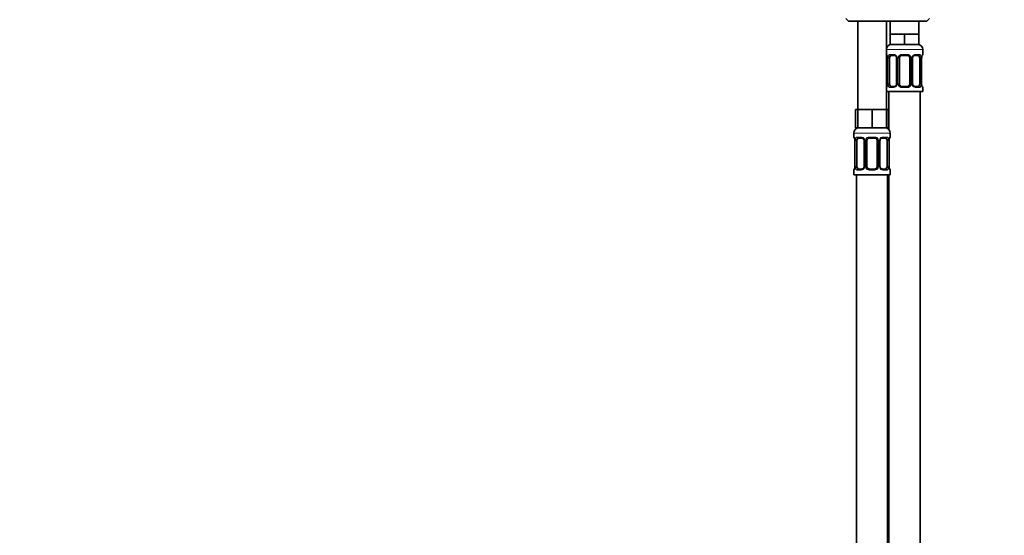
# Model space of a CAD drawing. Units: millimetres. Extents: x 0 to 1478, y 0 to 1758.
# Drawn here: x 378 to 756, y 970 to 1168 of the extents above; entities that cross this region are included whole.
import ezdxf
from ezdxf import colors
from ezdxf.entities.mleader import LeaderData, LeaderLine
from ezdxf.math import Vec2, Vec3

# ---------------------------------------------------------------- set-up
doc = ezdxf.new("R2010")
doc.units = ezdxf.units.MM
doc.layers.add('DV1_Défaut', color=7, linetype='Continuous')
doc.layers.add('Défaut', color=7, linetype='Continuous')

# ---------------------------------------------------------------- blocks, each defined once
blk = doc.blocks.new('_DOT')
at = {"color": 0}
blk.add_line((0, 0), (-1, 0), dxfattribs=at)
at = {"color": 0, "const_width": 0.333}
blk.add_lwpolyline([(-0.1665, 0, 1), (0.1665, 0, 1)], format="xyb", close=True, dxfattribs=at)
blk = doc.blocks.new('SE')
at = {"layer": 'DV1_Défaut', "color": 7, "linetype": 'Continuous', "lineweight": 35}
for p, q in [((695.14, 1168.64), (696.14, 1167.64)), ((726.14, 1167.64), (727.14, 1168.64)), ((696.14, 1167.64), (726.14, 1167.64)), ((699.64, 1167.64), (699.64, 1133.64)), ((710.64, 1133.64), (710.64, 1167.64)), ((712.14, 1167.64), (712.14, 1162.64)), ((723.14, 1162.64), (723.14, 1167.64)), ((714.89, 1162.64), (712.14, 1162.64)), ((712.14, 1162.64), (712.14, 1158.64)), ((717.64, 1162.64), (714.89, 1162.64)), ((720.39, 1162.64), (717.64, 1162.64)), ((717.64, 1162.64), (717.64, 1158.64)), ((723.14, 1162.64), (720.39, 1162.64)), ((723.14, 1162.64), (723.14, 1158.64)), ((717.64, 1158.64), (712.14, 1158.64)), ((723.14, 1158.64), (717.64, 1158.64)), ((724.64, 1154.8), (724.64, 1156.64)), ((711.09, 1153.4), (711.09, 1143.52)), ((711.84, 1143.52), (711.84, 1153.4)), ((713.73, 1154.4), (712.32, 1154.4)), ((714.58, 1153.4), (714.58, 1143.52)), ((715.64, 1143.52), (715.64, 1153.4)), ((718.64, 1154.4), (716.64, 1154.4)), ((719.64, 1153.4), (719.64, 1143.52)), ((720.69, 1143.52), (720.69, 1153.4)), ((722.96, 1154.4), (721.54, 1154.4)), ((723.43, 1153.4), (723.43, 1143.52)), ((724.19, 1143.52), (724.19, 1153.4)), ((712.32, 1142.52), (713.73, 1142.52)), ((716.64, 1142.52), (718.64, 1142.52)), ((721.54, 1142.52), (722.96, 1142.52)), ((724.64, 1140.64), (724.64, 1142.12)), ((710.64, 1140.64), (724.64, 1140.64)), ((711.64, 1140.64), (711.64, 1125.96)), ((723.64, 862.64), (723.64, 1140.64)), ((699.64, 1133.64), (698.79, 1133.64)), ((698.79, 1133.64), (698.79, 1126.64)), ((702.39, 1133.64), (699.64, 1133.64)), ((699.64, 1133.64), (699.64, 1126.64)), ((705.14, 1133.64), (702.39, 1133.64)), ((707.89, 1133.64), (705.14, 1133.64)), ((705.14, 1133.64), (705.14, 1126.64)), ((710.64, 1133.64), (707.89, 1133.64)), ((710.64, 1133.64), (710.64, 1126.64)), ((711.49, 1133.64), (710.64, 1133.64)), ((711.49, 1133.64), (711.49, 1126.64)), ((699.64, 1126.64), (698.79, 1126.64)), ((705.14, 1126.64), (699.64, 1126.64)), ((710.64, 1126.64), (705.14, 1126.64)), ((711.49, 1126.64), (710.64, 1126.64)), ((698.14, 1124.64), (698.14, 1123.12)), ((701.23, 1122.72), (699.82, 1122.72)), ((706.14, 1122.72), (704.14, 1122.72)), ((710.46, 1122.72), (709.04, 1122.72)), ((712.14, 1123.12), (712.14, 1124.64)), ((698.59, 1121.72), (698.59, 1111.84)), ((699.34, 1111.84), (699.34, 1121.72)), ((702.08, 1121.72), (702.08, 1111.84)), ((703.14, 1111.84), (703.14, 1121.72)), ((707.14, 1121.72), (707.14, 1111.84)), ((708.19, 1111.84), (708.19, 1121.72)), ((710.93, 1121.72), (710.93, 1111.84)), ((711.69, 1111.84), (711.69, 1121.72)), ((698.14, 1110.44), (698.14, 1108.64)), ((698.14, 1108.64), (712.14, 1108.64)), ((699.14, 1108.64), (699.14, 804.64)), ((699.82, 1110.84), (701.23, 1110.84)), ((704.14, 1110.84), (706.14, 1110.84)), ((709.04, 1110.84), (710.46, 1110.84)), ((711.14, 844.64), (711.14, 1108.64)), ((711.64, 1108.64), (711.64, 862.64)), ((712.14, 1108.64), (712.14, 1110.44))]:
    blk.add_line(p, q, dxfattribs=at)
at = {"layer": 'DV1_Défaut', "color": 7, "linetype": 'Continuous', "lineweight": 18}
for p, q in [((710.64, 1156.64), (724.64, 1156.64)), ((710.72, 1154.8), (710.64, 1154.8)), ((711.11, 1153.4), (711.09, 1153.4)), ((711.11, 1153.4), (711.11, 1143.52)), ((711.23, 1143.52), (711.23, 1153.4)), ((711.84, 1153.4), (711.23, 1153.4)), ((711.99, 1154.8), (713.49, 1154.8)), ((714.58, 1153.4), (714.82, 1153.4)), ((714.82, 1153.4), (714.82, 1143.52)), ((715.09, 1143.52), (715.09, 1153.4)), ((715.64, 1153.4), (715.09, 1153.4)), ((716.58, 1154.8), (718.7, 1154.8)), ((719.64, 1153.4), (720.18, 1153.4)), ((720.18, 1153.4), (720.18, 1143.52)), ((720.45, 1143.52), (720.45, 1153.4)), ((720.69, 1153.4), (720.45, 1153.4)), ((721.78, 1154.8), (723.28, 1154.8)), ((723.43, 1153.4), (724.05, 1153.4)), ((724.05, 1153.4), (724.05, 1143.52)), ((724.16, 1143.52), (724.16, 1153.4)), ((724.16, 1153.4), (724.19, 1153.4)), ((724.56, 1154.8), (724.64, 1154.8)), ((710.64, 1142.12), (710.72, 1142.12)), ((711.09, 1143.52), (711.11, 1143.52)), ((711.23, 1143.52), (711.84, 1143.52)), ((713.49, 1142.12), (711.99, 1142.12)), ((714.82, 1143.52), (714.58, 1143.52)), ((715.09, 1143.52), (715.64, 1143.52)), ((718.7, 1142.12), (716.58, 1142.12)), ((720.18, 1143.52), (719.64, 1143.52)), ((720.45, 1143.52), (720.69, 1143.52)), ((723.28, 1142.12), (721.78, 1142.12)), ((724.05, 1143.52), (723.43, 1143.52)), ((724.19, 1143.52), (724.16, 1143.52)), ((724.56, 1142.12), (724.64, 1142.12)), ((698.14, 1124.64), (712.14, 1124.64)), ((698.22, 1123.12), (698.14, 1123.12)), ((699.49, 1123.12), (700.99, 1123.12)), ((704.08, 1123.12), (706.2, 1123.12)), ((709.28, 1123.12), (710.78, 1123.12)), ((712.14, 1123.12), (712.06, 1123.12)), ((698.61, 1121.72), (698.59, 1121.72)), ((698.61, 1121.72), (698.61, 1111.84)), ((698.73, 1111.84), (698.73, 1121.72)), ((699.34, 1121.72), (698.73, 1121.72)), ((702.08, 1121.72), (702.32, 1121.72)), ((702.32, 1121.72), (702.32, 1111.84)), ((702.59, 1111.84), (702.59, 1121.72)), ((703.14, 1121.72), (702.59, 1121.72)), ((707.14, 1121.72), (707.68, 1121.72)), ((707.68, 1121.72), (707.68, 1111.84)), ((707.95, 1111.84), (707.95, 1121.72)), ((708.19, 1121.72), (707.95, 1121.72)), ((710.93, 1121.72), (711.55, 1121.72)), ((711.55, 1121.72), (711.55, 1111.84)), ((711.66, 1111.84), (711.66, 1121.72)), ((711.66, 1121.72), (711.69, 1121.72)), ((698.59, 1111.84), (698.61, 1111.84)), ((698.73, 1111.84), (699.34, 1111.84)), ((702.32, 1111.84), (702.08, 1111.84)), ((702.59, 1111.84), (703.14, 1111.84)), ((707.68, 1111.84), (707.14, 1111.84)), ((707.95, 1111.84), (708.19, 1111.84)), ((711.55, 1111.84), (710.93, 1111.84)), ((711.69, 1111.84), (711.66, 1111.84)), ((698.14, 1110.44), (698.22, 1110.44)), ((700.99, 1110.44), (699.49, 1110.44)), ((706.2, 1110.44), (704.08, 1110.44)), ((710.78, 1110.44), (709.28, 1110.44)), ((712.06, 1110.44), (712.14, 1110.44))]:
    blk.add_line(p, q, dxfattribs=at)
at = {"layer": 'DV1_Défaut', "color": 7, "linetype": 'Continuous', "lineweight": 35}
for centre, radius, start, end in [((712.64, 1156.64), 2, 90, 180), ((722.64, 1156.64), 2, 0, 90), ((711.04, 1154.8), 0.4, 180, 250.7696), ((708.62, 1153.46), 2.47, 358.4729, 10.901), ((713.65, 1153.5), 0.895, 21.5486, 84.1738), ((713.66, 1153.43), 0.921, 357.6166, 25.6799), ((716.64, 1153.4), 1, 154.4167, 180), ((716.64, 1153.4), 1, 90, 154.4167), ((718.64, 1153.4), 1, 25.5833, 90), ((718.64, 1153.4), 1, 0, 25.5833), ((721.39, 1153.48), 0.7, 149.6392, 186.3506), ((726.52, 1153.47), 2.33, 168.6708, 181.7772), ((724.24, 1154.8), 0.4, 289.5421, 0), ((711.04, 1142.12), 0.4, 109.7577, 180), ((708.75, 1143.45), 2.33, 348.6714, 1.7817), ((713.88, 1143.44), 0.701, 329.6077, 6.3549), ((716.64, 1143.52), 1, 180, 205.5833), ((716.64, 1143.52), 1, 205.5833, 270), ((718.64, 1143.52), 1, 270, 334.4167), ((718.64, 1143.52), 1, 334.4167, 0), ((721.61, 1143.48), 0.92, 177.6173, 205.6805), ((721.62, 1143.42), 0.895, 201.5296, 264.1729), ((726.65, 1143.46), 2.47, 178.4675, 190.9005), ((724.24, 1142.12), 0.4, 0, 70.959), ((700.14, 1124.64), 2, 90, 180), ((710.14, 1124.64), 2, 0, 90), ((698.54, 1123.12), 0.4, 180, 250.7696), ((701.15, 1121.82), 0.895, 21.5486, 84.1738), ((704.14, 1121.72), 1, 90, 154.4167), ((706.14, 1121.72), 1, 25.5833, 90), ((711.74, 1123.12), 0.4, 289.5421, 0), ((696.12, 1121.78), 2.47, 358.4729, 10.901), ((701.16, 1121.75), 0.921, 357.6166, 25.6799), ((704.14, 1121.72), 1, 154.4167, 180), ((706.14, 1121.72), 1, 0, 25.5833), ((708.89, 1121.79), 0.7, 149.6392, 186.3506), ((714.02, 1121.79), 2.33, 168.6708, 181.7772), ((696.25, 1111.77), 2.33, 348.6714, 1.7817), ((701.38, 1111.76), 0.701, 329.6077, 6.3549), ((704.14, 1111.84), 1, 180, 205.5833), ((704.14, 1111.84), 1, 205.5833, 270), ((706.14, 1111.84), 1, 270, 334.4167), ((706.14, 1111.84), 1, 334.4167, 0), ((709.11, 1111.8), 0.92, 177.6173, 205.6805), ((709.12, 1111.74), 0.895, 201.5296, 264.1729), ((714.15, 1111.78), 2.47, 178.4675, 190.9005), ((698.54, 1110.44), 0.4, 109.5421, 180), ((711.74, 1110.44), 0.4, 0, 70.7696)]:
    blk.add_arc(centre, radius, start, end, dxfattribs=at)
at = {"layer": 'DV1_Défaut', "color": 7, "linetype": 'Continuous', "lineweight": 18}
for centre, radius, start, end in [((707.77, 1153.4), 3.35, 359.8705, 10.2708), ((714.01, 1153.42), 2.78, 167.8078, 180.3687), ((713.43, 1153.41), 1.39, 25.1473, 87.3249), ((713.45, 1153.4), 1.38, 359.8791, 25.9211), ((716.43, 1153.4), 1.34, 153.3511, 180.1815), ((716.56, 1153.3), 1.49, 89.2905, 152.1251), ((718.72, 1153.3), 1.49, 27.8747, 90.7097), ((718.84, 1153.4), 1.34, 359.817, 26.6505), ((721.83, 1153.4), 1.38, 154.0799, 180.1199), ((721.84, 1153.41), 1.39, 92.6748, 154.853), ((721.27, 1153.42), 2.78, 359.628, 12.1955), ((727.51, 1153.4), 3.35, 169.7304, 180.1284), ((707.77, 1143.51), 3.35, 349.7304, 0.1284), ((714, 1143.5), 2.78, 179.628, 192.1955), ((713.43, 1143.51), 1.39, 272.6748, 334.853), ((713.45, 1143.52), 1.38, 334.0799, 0.1199), ((716.43, 1143.52), 1.34, 179.817, 206.6505), ((716.56, 1143.62), 1.49, 207.8747, 270.7097), ((718.72, 1143.62), 1.49, 269.2905, 332.1251), ((718.84, 1143.52), 1.34, 333.3511, 0.1815), ((721.83, 1143.52), 1.38, 179.8791, 205.9211), ((721.84, 1143.51), 1.39, 205.1473, 267.3249), ((721.27, 1143.5), 2.78, 347.8078, 0.3687), ((727.51, 1143.51), 3.35, 179.8705, 190.2708), ((700.93, 1121.73), 1.39, 25.1473, 87.3249), ((704.06, 1121.62), 1.49, 89.2905, 152.1251), ((706.22, 1121.62), 1.49, 27.8747, 90.7097), ((709.34, 1121.73), 1.39, 92.6748, 154.853), ((695.27, 1121.72), 3.35, 359.8705, 10.2708), ((701.51, 1121.73), 2.78, 167.8078, 180.3687), ((700.95, 1121.72), 1.38, 359.8791, 25.9211), ((703.93, 1121.72), 1.34, 153.3511, 180.1815), ((706.34, 1121.72), 1.34, 359.817, 26.6505), ((709.33, 1121.72), 1.38, 154.0799, 180.1199), ((708.77, 1121.73), 2.78, 359.628, 12.1955), ((715.01, 1121.72), 3.35, 169.7304, 180.1284), ((695.27, 1111.83), 3.35, 349.7304, 0.1284), ((701.5, 1111.82), 2.78, 179.628, 192.1955), ((700.93, 1111.83), 1.39, 272.6748, 334.853), ((700.95, 1111.84), 1.38, 334.0799, 0.1199), ((703.93, 1111.84), 1.34, 179.817, 206.6505), ((704.06, 1111.94), 1.49, 207.8747, 270.7097), ((706.22, 1111.94), 1.49, 269.2905, 332.1251), ((706.34, 1111.84), 1.34, 333.3511, 0.1815), ((709.33, 1111.84), 1.38, 179.8791, 205.9211), ((709.34, 1111.83), 1.39, 205.1473, 267.3249), ((708.77, 1111.82), 2.78, 347.8078, 0.3687), ((715.01, 1111.83), 3.35, 179.8705, 190.2708)]:
    blk.add_arc(centre, radius, start, end, dxfattribs=at)
for centre, major_axis, ratio, start_param, end_param in [((711.11, 1154.8), (0, -0.4), 0.988455, 4.712389, 5.616729), ((711.44, 1154), (0.394, 0.069), 0.426558, 2.752818, 3.158038), ((711.65, 1154), (0.391, -0.084), 0.411702, 3.62283, 5.508006), ((712.32, 1154.8), (0, -0.4), 0.806081, 4.712389, 6.283185), ((713.73, 1154.8), (0, -0.4), 0.591806, 4.712389, 6.283185), ((714.85, 1154), (0.363, 0.168), 0.191543, 1.963754, 3.143539), ((715.37, 1154), (0.361, -0.173), 0.155676, 4.398009, 6.283185), ((716.64, 1154.8), (0, -0.4), 0.151515, 4.712389, 6.283185), ((718.64, 1154.8), (0, -0.4), 0.151515, 0, 1.570796), ((719.9, 1154), (-0.361, -0.173), 0.155676, 0, 1.885177), ((720.42, 1154), (-0.363, 0.168), 0.191543, 3.131155, 4.319431), ((721.54, 1154.8), (0, -0.4), 0.591806, 0, 1.570796), ((722.96, 1154.8), (0, -0.4), 0.806081, 0, 1.570796), ((723.62, 1154), (-0.391, -0.084), 0.411702, 0.775179, 2.660356), ((723.84, 1154), (-0.394, 0.069), 0.426558, 3.117443, 3.530367), ((724.16, 1154.8), (0, -0.4), 0.988455, 0.683297, 1.570796), ((711.11, 1142.12), (0, -0.4), 0.988455, 3.808837, 4.712389), ((711.44, 1142.92), (0.394, -0.069), 0.426558, 3.118169, 3.530367), ((711.65, 1142.92), (-0.391, -0.084), 0.411702, 3.916772, 5.801948), ((712.32, 1142.12), (0, -0.4), 0.806081, 3.141593, 4.712389), ((713.73, 1142.12), (0, -0.4), 0.591806, 3.141593, 4.712389), ((714.85, 1142.92), (0.363, -0.168), 0.191543, 3.125054, 4.319431), ((715.37, 1142.92), (-0.361, -0.173), 0.155676, 3.141593, 5.026769), ((716.64, 1142.12), (0, -0.4), 0.151515, 3.141593, 4.712389), ((718.64, 1142.12), (0, -0.4), 0.151515, 1.570796, 3.141593), ((719.9, 1142.92), (0.361, -0.173), 0.155676, 1.256416, 3.141593), ((720.42, 1142.92), (-0.363, -0.168), 0.191543, 1.963754, 3.145462), ((721.54, 1142.12), (0, -0.4), 0.591806, 1.570796, 3.141593), ((722.96, 1142.12), (0, -0.4), 0.806081, 1.570796, 3.141593), ((723.62, 1142.92), (0.391, -0.084), 0.411702, 0.481237, 2.366414), ((723.84, 1142.92), (-0.394, -0.069), 0.426558, 2.752818, 3.15774), ((724.16, 1142.12), (0, -0.4), 0.988455, 1.570796, 2.48013), ((698.61, 1123.12), (0, -0.4), 0.988455, 4.712389, 5.616729), ((699.82, 1123.12), (0, -0.4), 0.806081, 4.712389, 6.283185), ((701.23, 1123.12), (0, -0.4), 0.591806, 4.712389, 6.283185), ((704.14, 1123.12), (0, -0.4), 0.151515, 4.712389, 6.283185), ((706.14, 1123.12), (0, -0.4), 0.151515, 0, 1.570796), ((709.04, 1123.12), (0, -0.4), 0.591806, 0, 1.570796), ((710.46, 1123.12), (0, -0.4), 0.806081, 0, 1.570796), ((711.66, 1123.12), (0, -0.4), 0.988455, 0.702991, 1.570796), ((698.94, 1122.32), (0.394, 0.069), 0.426558, 2.752818, 3.158038), ((699.15, 1122.32), (0.391, -0.084), 0.411702, 3.62283, 5.508006), ((702.35, 1122.32), (0.363, 0.168), 0.191543, 1.963754, 3.143539), ((702.87, 1122.32), (0.361, -0.173), 0.155676, 4.398009, 6.283185), ((707.4, 1122.32), (-0.361, -0.173), 0.155676, 0, 1.885177), ((707.92, 1122.32), (-0.363, 0.168), 0.191543, 3.131155, 4.319431), ((711.12, 1122.32), (-0.391, -0.084), 0.411702, 0.775179, 2.660356), ((711.34, 1122.32), (-0.394, 0.069), 0.426558, 3.117443, 3.530367), ((698.94, 1111.24), (0.394, -0.069), 0.426558, 3.118169, 3.530367), ((699.15, 1111.24), (-0.391, -0.084), 0.411702, 3.916772, 5.801948), ((702.35, 1111.24), (0.363, -0.168), 0.191543, 3.125054, 4.319431), ((702.87, 1111.24), (-0.361, -0.173), 0.155676, 3.141593, 5.026769), ((707.4, 1111.24), (0.361, -0.173), 0.155676, 1.256416, 3.141593), ((707.92, 1111.24), (-0.363, -0.168), 0.191543, 1.963754, 3.145462), ((711.12, 1111.24), (0.391, -0.084), 0.411702, 0.481237, 2.366414), ((711.34, 1111.24), (-0.394, -0.069), 0.426558, 2.752818, 3.15774), ((698.61, 1110.44), (0, -0.4), 0.988455, 3.808837, 4.712389), ((699.82, 1110.44), (0, -0.4), 0.806081, 3.141593, 4.712389), ((701.23, 1110.44), (0, -0.4), 0.591806, 3.141593, 4.712389), ((704.14, 1110.44), (0, -0.4), 0.151515, 3.141593, 4.712389), ((706.14, 1110.44), (0, -0.4), 0.151515, 1.570796, 3.141593), ((709.04, 1110.44), (0, -0.4), 0.591806, 1.570796, 3.141593), ((710.46, 1110.44), (0, -0.4), 0.806081, 1.570796, 3.141593), ((711.66, 1110.44), (0, -0.4), 0.988455, 1.570796, 2.48013)]:
    blk.add_ellipse(centre, major_axis=major_axis, ratio=ratio, start_param=start_param, end_param=end_param, dxfattribs=at)
at = {"layer": 'DV1_Défaut', "color": 7, "linetype": 'Continuous', "lineweight": 35}
for centre, major_axis, start_param, end_param in [((712.55, 1153.4), (0, -1), 4.265876, 4.712389), ((712.55, 1153.4), (0, -1), 3.141593, 4.265876), ((722.73, 1153.4), (0, 1), 5.158902, 6.283185), ((722.73, 1153.4), (0, 1), 4.712389, 5.158902), ((712.55, 1143.52), (0, -1), 4.712389, 5.158902), ((712.55, 1143.52), (0, -1), 5.158902, 6.283185), ((722.73, 1143.52), (0, 1), 3.141593, 4.265876), ((722.73, 1143.52), (0, 1), 4.265876, 4.712389), ((700.05, 1121.72), (0, -1), 3.141593, 4.265876), ((710.23, 1121.72), (0, 1), 5.158902, 6.283185), ((700.05, 1121.72), (0, 1), 1.124283, 1.570796), ((710.23, 1121.72), (0, 1), 4.712389, 5.158902), ((700.05, 1111.84), (0, -1), 4.712389, 5.158902), ((700.05, 1111.84), (0, -1), 5.158902, 6.283185), ((710.23, 1111.84), (0, 1), 3.141593, 4.265876), ((710.23, 1111.84), (0, -1), 1.124283, 1.570796)]:
    blk.add_ellipse(centre, major_axis=major_axis, ratio=0.707107, start_param=start_param, end_param=end_param, dxfattribs=at)
at = {"layer": 'DV1_Défaut', "color": 7, "linetype": 'Continuous', "lineweight": 18}
for points, knots in [([(710.72, 1154.8), (710.74, 1154.8), (710.76, 1154.78), (710.82, 1154.71), (710.85, 1154.66), (710.92, 1154.52), (710.95, 1154.43), (711.01, 1154.24), (711.04, 1154.13), (711.06, 1154)], [0, 0, 0, 0, 0.25, 0.25, 0.5, 0.5, 0.75, 0.75, 1, 1, 1, 1]), ([(711.29, 1154), (711.32, 1154.13), (711.35, 1154.24), (711.44, 1154.43), (711.5, 1154.52), (711.62, 1154.65), (711.69, 1154.71), (711.83, 1154.78), (711.91, 1154.8), (711.99, 1154.8)], [0, 0, 0, 0, 0.25, 0.25, 0.5, 0.5, 0.75, 0.75, 1, 1, 1, 1]), ([(712.32, 1154.4), (712.26, 1154.4), (712.21, 1154.38), (712.13, 1154.33), (712.09, 1154.29), (711.98, 1154.14), (711.94, 1154), (711.91, 1153.83)], [0, 0, 0, 0, 0.25, 0.25, 0.5, 0.5, 1, 1, 1, 1]), ([(723.37, 1153.83), (723.35, 1153.92), (723.33, 1153.99), (723.28, 1154.13), (723.26, 1154.19), (723.15, 1154.34), (723.06, 1154.4), (722.96, 1154.4)], [0, 0, 0, 0, 0.25, 0.25, 0.5, 0.5, 1, 1, 1, 1]), ([(723.28, 1154.8), (723.36, 1154.8), (723.44, 1154.78), (723.59, 1154.71), (723.66, 1154.66), (723.78, 1154.52), (723.83, 1154.43), (723.92, 1154.24), (723.95, 1154.13), (723.98, 1154)], [0, 0, 0, 0, 0.25, 0.25, 0.5, 0.5, 0.75, 0.75, 1, 1, 1, 1]), ([(724.21, 1154), (724.24, 1154.13), (724.26, 1154.24), (724.32, 1154.43), (724.36, 1154.52), (724.42, 1154.65), (724.45, 1154.71), (724.51, 1154.78), (724.53, 1154.8), (724.56, 1154.8)], [0, 0, 0, 0, 0.25, 0.25, 0.5, 0.5, 0.75, 0.75, 1, 1, 1, 1]), ([(711.06, 1142.92), (711.04, 1142.79), (711.01, 1142.68), (710.95, 1142.49), (710.92, 1142.4), (710.85, 1142.26), (710.82, 1142.21), (710.76, 1142.14), (710.74, 1142.12), (710.72, 1142.12)], [0, 0, 0, 0, 0.25, 0.25, 0.5, 0.5, 0.75, 0.75, 1, 1, 1, 1]), ([(711.99, 1142.12), (711.91, 1142.12), (711.83, 1142.14), (711.69, 1142.21), (711.62, 1142.26), (711.5, 1142.4), (711.44, 1142.49), (711.35, 1142.68), (711.32, 1142.79), (711.29, 1142.92)], [0, 0, 0, 0, 0.25, 0.25, 0.5, 0.5, 0.75, 0.75, 1, 1, 1, 1]), ([(711.91, 1143.09), (711.92, 1143), (711.94, 1142.93), (711.99, 1142.79), (712.02, 1142.73), (712.12, 1142.58), (712.21, 1142.52), (712.32, 1142.52)], [0, 0, 0, 0, 0.25, 0.25, 0.5, 0.5, 1, 1, 1, 1]), ([(722.96, 1142.52), (723.01, 1142.52), (723.06, 1142.54), (723.15, 1142.59), (723.19, 1142.63), (723.29, 1142.77), (723.34, 1142.92), (723.37, 1143.09)], [0, 0, 0, 0, 0.25, 0.25, 0.5, 0.5, 1, 1, 1, 1]), ([(723.98, 1142.92), (723.95, 1142.79), (723.92, 1142.68), (723.83, 1142.49), (723.78, 1142.4), (723.66, 1142.26), (723.59, 1142.21), (723.44, 1142.14), (723.36, 1142.12), (723.28, 1142.12)], [0, 0, 0, 0, 0.25, 0.25, 0.5, 0.5, 0.75, 0.75, 1, 1, 1, 1]), ([(724.56, 1142.12), (724.53, 1142.12), (724.51, 1142.14), (724.45, 1142.21), (724.42, 1142.26), (724.36, 1142.4), (724.32, 1142.49), (724.26, 1142.68), (724.24, 1142.79), (724.21, 1142.92)], [0, 0, 0, 0, 0.25, 0.25, 0.5, 0.5, 0.75, 0.75, 1, 1, 1, 1]), ([(698.22, 1123.12), (698.24, 1123.12), (698.26, 1123.1), (698.32, 1123.03), (698.35, 1122.97), (698.42, 1122.84), (698.45, 1122.75), (698.51, 1122.56), (698.54, 1122.45), (698.56, 1122.32)], [0, 0, 0, 0, 0.25, 0.25, 0.5, 0.5, 0.75, 0.75, 1, 1, 1, 1]), ([(698.79, 1122.32), (698.82, 1122.45), (698.85, 1122.56), (698.94, 1122.75), (699, 1122.84), (699.12, 1122.97), (699.19, 1123.03), (699.33, 1123.1), (699.41, 1123.12), (699.49, 1123.12)], [0, 0, 0, 0, 0.25, 0.25, 0.5, 0.5, 0.75, 0.75, 1, 1, 1, 1]), ([(699.82, 1122.72), (699.76, 1122.72), (699.71, 1122.7), (699.63, 1122.65), (699.59, 1122.61), (699.48, 1122.46), (699.44, 1122.32), (699.41, 1122.15)], [0, 0, 0, 0, 0.25, 0.25, 0.5, 0.5, 1, 1, 1, 1]), ([(710.87, 1122.15), (710.85, 1122.24), (710.83, 1122.31), (710.78, 1122.45), (710.76, 1122.51), (710.65, 1122.66), (710.56, 1122.72), (710.46, 1122.72)], [0, 0, 0, 0, 0.25, 0.25, 0.5, 0.5, 1, 1, 1, 1]), ([(710.78, 1123.12), (710.86, 1123.12), (710.94, 1123.1), (711.09, 1123.03), (711.16, 1122.97), (711.28, 1122.84), (711.33, 1122.75), (711.42, 1122.56), (711.45, 1122.45), (711.48, 1122.32)], [0, 0, 0, 0, 0.25, 0.25, 0.5, 0.5, 0.75, 0.75, 1, 1, 1, 1]), ([(711.71, 1122.32), (711.74, 1122.45), (711.76, 1122.56), (711.82, 1122.75), (711.86, 1122.84), (711.92, 1122.97), (711.95, 1123.03), (712.01, 1123.1), (712.03, 1123.12), (712.06, 1123.12)], [0, 0, 0, 0, 0.25, 0.25, 0.5, 0.5, 0.75, 0.75, 1, 1, 1, 1]), ([(698.56, 1111.24), (698.54, 1111.11), (698.51, 1111), (698.45, 1110.81), (698.42, 1110.72), (698.35, 1110.58), (698.32, 1110.53), (698.26, 1110.46), (698.24, 1110.44), (698.22, 1110.44)], [0, 0, 0, 0, 0.25, 0.25, 0.5, 0.5, 0.75, 0.75, 1, 1, 1, 1]), ([(699.49, 1110.44), (699.41, 1110.44), (699.33, 1110.46), (699.19, 1110.53), (699.12, 1110.58), (699, 1110.72), (698.94, 1110.81), (698.85, 1111), (698.82, 1111.11), (698.79, 1111.24)], [0, 0, 0, 0, 0.25, 0.25, 0.5, 0.5, 0.75, 0.75, 1, 1, 1, 1]), ([(699.41, 1111.41), (699.42, 1111.32), (699.44, 1111.25), (699.49, 1111.11), (699.52, 1111.05), (699.62, 1110.9), (699.71, 1110.84), (699.82, 1110.84)], [0, 0, 0, 0, 0.25, 0.25, 0.5, 0.5, 1, 1, 1, 1]), ([(710.46, 1110.84), (710.51, 1110.84), (710.56, 1110.85), (710.65, 1110.91), (710.69, 1110.95), (710.79, 1111.09), (710.84, 1111.24), (710.87, 1111.41)], [0, 0, 0, 0, 0.25, 0.25, 0.5, 0.5, 1, 1, 1, 1]), ([(711.48, 1111.24), (711.45, 1111.11), (711.42, 1111), (711.33, 1110.81), (711.28, 1110.72), (711.16, 1110.58), (711.09, 1110.53), (710.94, 1110.46), (710.86, 1110.44), (710.78, 1110.44)], [0, 0, 0, 0, 0.25, 0.25, 0.5, 0.5, 0.75, 0.75, 1, 1, 1, 1]), ([(712.06, 1110.44), (712.03, 1110.44), (712.01, 1110.46), (711.95, 1110.53), (711.92, 1110.58), (711.86, 1110.72), (711.82, 1110.81), (711.76, 1111), (711.74, 1111.11), (711.71, 1111.24)], [0, 0, 0, 0, 0.25, 0.25, 0.5, 0.5, 0.75, 0.75, 1, 1, 1, 1])]:
    blk.add_open_spline(points, degree=3, knots=knots, dxfattribs=at)
at = {"layer": 'DV1_Défaut', "color": 7, "linetype": 'Continuous', "lineweight": 35}
for points, knots in [([(710.86, 1154.5), (710.86, 1154.5), (710.87, 1154.49), (710.91, 1154.42), (710.96, 1154.29), (711.01, 1154.11), (711.03, 1153.98), (711.04, 1153.93)], [0, 0, 0, 0, 0.132362, 0.330417, 0.570375, 0.843645, 1, 1, 1, 1]), ([(720.79, 1153.83), (720.83, 1153.91), (720.91, 1154.06), (721.09, 1154.24), (721.3, 1154.35), (721.46, 1154.4), (721.52, 1154.39), (721.54, 1154.39)], [0, 0, 0, 0, 0.21394, 0.452303, 0.694621, 0.937109, 1, 1, 1, 1]), ([(724.23, 1153.93), (724.25, 1154.02), (724.28, 1154.17), (724.34, 1154.36), (724.39, 1154.47), (724.41, 1154.5), (724.41, 1154.5), (724.41, 1154.5)], [0, 0, 0, 0, 0.255243, 0.540574, 0.783586, 0.970684, 1, 1, 1, 1]), ([(711.04, 1142.99), (711.03, 1142.9), (710.99, 1142.75), (710.93, 1142.56), (710.89, 1142.45), (710.86, 1142.42), (710.86, 1142.42), (710.86, 1142.42)], [0, 0, 0, 0, 0.255012, 0.540432, 0.783519, 0.970674, 1, 1, 1, 1]), ([(714.49, 1143.09), (714.45, 1143.01), (714.37, 1142.86), (714.18, 1142.68), (713.98, 1142.56), (713.82, 1142.52), (713.75, 1142.53), (713.73, 1142.53)], [0, 0, 0, 0, 0.213521, 0.452017, 0.694472, 0.937096, 1, 1, 1, 1]), ([(724.41, 1142.42), (724.41, 1142.42), (724.4, 1142.43), (724.37, 1142.5), (724.31, 1142.63), (724.26, 1142.81), (724.24, 1142.94), (724.23, 1142.99)], [0, 0, 0, 0, 0.132365, 0.330425, 0.570388, 0.843665, 1, 1, 1, 1]), ([(698.36, 1122.82), (698.36, 1122.82), (698.37, 1122.81), (698.41, 1122.74), (698.46, 1122.61), (698.51, 1122.43), (698.53, 1122.3), (698.54, 1122.25)], [0, 0, 0, 0, 0.132362, 0.330417, 0.570375, 0.843645, 1, 1, 1, 1]), ([(708.29, 1122.15), (708.33, 1122.23), (708.41, 1122.38), (708.59, 1122.56), (708.8, 1122.67), (708.96, 1122.72), (709.02, 1122.71), (709.04, 1122.71)], [0, 0, 0, 0, 0.21394, 0.452303, 0.694621, 0.937109, 1, 1, 1, 1]), ([(711.73, 1122.25), (711.75, 1122.34), (711.78, 1122.49), (711.84, 1122.68), (711.89, 1122.79), (711.91, 1122.82), (711.91, 1122.82), (711.91, 1122.82)], [0, 0, 0, 0, 0.255243, 0.540574, 0.783586, 0.970684, 1, 1, 1, 1]), ([(698.54, 1111.31), (698.53, 1111.22), (698.49, 1111.07), (698.43, 1110.88), (698.39, 1110.77), (698.36, 1110.74), (698.36, 1110.74), (698.36, 1110.74)], [0, 0, 0, 0, 0.255012, 0.540432, 0.783519, 0.970674, 1, 1, 1, 1]), ([(701.99, 1111.41), (701.95, 1111.33), (701.87, 1111.18), (701.68, 1111), (701.48, 1110.88), (701.32, 1110.84), (701.25, 1110.85), (701.23, 1110.85)], [0, 0, 0, 0, 0.213521, 0.452017, 0.694472, 0.937096, 1, 1, 1, 1]), ([(711.91, 1110.74), (711.91, 1110.74), (711.9, 1110.75), (711.87, 1110.82), (711.81, 1110.95), (711.76, 1111.13), (711.74, 1111.26), (711.73, 1111.31)], [0, 0, 0, 0, 0.132365, 0.330425, 0.570388, 0.843665, 1, 1, 1, 1])]:
    blk.add_open_spline(points, degree=3, knots=knots, dxfattribs=at)

msp = doc.modelspace()

# ---------------------------------------------------------------- block references
at = {"layer": 'Défaut'}
msp.add_blockref('SE', (0, 0), dxfattribs=at)

# ---------------------------------------------------------------- leaders
at = {"layer": 'Défaut', "color": 7, "linetype": 'Continuous', "lineweight": 18}
ml = msp.add_multileader_mtext('Standard', dxfattribs=at)
ml.set_content('{\\pxsm0.9;\\fSolid Edge ISO|b1||i0||c0|p34;\\W1.;26/01/2024\\P}', color=256)
ml.set_leader_properties()
ml.set_arrow_properties(name='DOT')
ml.build(insert=Vec2(0, 0))
ml.multileader.update_dxf_attribs({"leader_type": 0, "dogleg_length": 0, "arrow_head_size": 12})
ctx = ml.context
ctx.base_point, ctx.char_height, ctx.arrow_head_size, ctx.landing_gap_size = Vec3(1390.41, 1750.71), 12, 12, 4.2
notes = []
notes.append((ctx, [(0, (0, 0, 0), (0, 0), (1, 0), 1, [])]))
ctx.mtext.insert = Vec3(1392.41, 1756.83)
for ctx, leaders in notes:
    for number, flags, end, landing, length, lines in leaders:
        leader = LeaderData()
        leader.index, (leader.has_last_leader_line, leader.has_dogleg_vector, leader.attachment_direction) = number, flags
        leader.last_leader_point, leader.dogleg_vector, leader.dogleg_length = Vec3(end), Vec3(landing), length
        for number, points, colour, breaks in lines:
            line = LeaderLine()
            line.index, line.vertices, line.color, line.breaks = number, Vec3.list(points), colors.encode_raw_color(colour), breaks
            leader.lines.append(line)
        ctx.leaders.append(leader)

doc.saveas('drawing.dxf')
